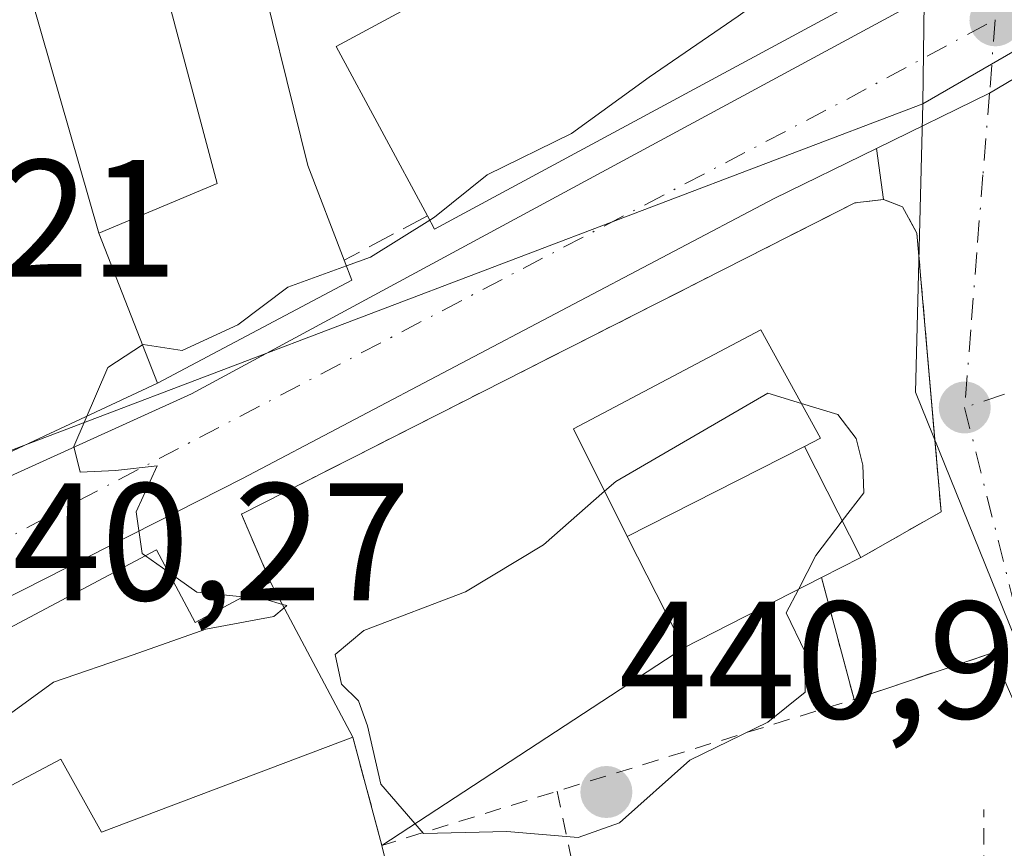
# Model space of a CAD drawing. Units: metres. Extents: x 638288 to 641750, y 4722873 to 4725256.
# Drawn here: x 639044 to 639103, y 4723956 to 4724005 of the extents above; entities that cross this region are included whole.
import ezdxf

# ---------------------------------------------------------------- set-up
doc = ezdxf.new("R2010")
doc.units = ezdxf.units.M
doc.header["$MEASUREMENT"] = 0
for name, pattern in [('DGN Style 2', [1.6480167562047852, 0.988810053722871, -0.6592067024819142]), ('DGN Style 3', [2.307223458686699, 1.648016756204785, -0.6592067024819142]), ('DGN Style 4', [2.6384748266838614, 1.318413404963828, -0.6592067024819142, 0.001648016756204785, -0.6592067024819142])]:
    doc.linetypes.add(name, pattern=pattern)
for name, color, linetype, lineweight in [('Alambrada', 7, 'DGN Style 2', 0), ('Carretera de calzada única Cxs', 7, 'Continuous', 13), ('Carretera de calzada única eje', 7, 'DGN Style 4', 0), ('Cultivos leñosos CxS', 92, 'Continuous', 0), ('Curva de nivel normal', 30, 'Continuous', 0), ('Edificación Cxs', 1, 'Continuous', 13), ('Edificación ligera Cxs', 1, 'Continuous', 0), ('Explanada Cxs', 7, 'Continuous', 0), ('Muro lineal', 1, 'DGN Style 3', 13), ('Núcleo urbano CxS', 7, 'Continuous', 0), ('Punto de cota en terreno', 7, 'Continuous', 0), ('Rótulo de punto de cota en terreno', 7, 'Continuous', 0), ('Vía urbana Cxs', 4, 'Continuous', 0), ('Vía urbana eje', 4, 'DGN Style 4', 0), ('Área de servicio Cxs', 135, 'Continuous', 0)]:
    doc.layers.add(name, color=color, linetype=linetype, lineweight=lineweight)
doc.styles.add('Style-Arial', font='txt')

# ---------------------------------------------------------------- blocks, each defined once
blk = doc.blocks.new('5PATER')
at = {"layer": 'Cultivos leñosos CxS', "linetype": 'Continuous', "lineweight": 0}
h = blk.add_hatch(color=51, dxfattribs=at)
edge = h.paths.add_edge_path()
edge.add_ellipse((0, 0), major_axis=(-0.1095731443231308, -0.1110710700762829), ratio=0.9994222409660322, start_angle=0, end_angle=360)

msp = doc.modelspace()

# ---------------------------------------------------------------- linework, layer by layer
at = {"layer": 'Alambrada', "color": 7, "linetype": 'DGN Style 2', "lineweight": 0, "extrusion": (0.1916764371349745, -0.3078805132598346, 0.9319172350601223), "elevation": -1331507.569720273, "flags": 128}
msp.add_lwpolyline([(3039222.827642615, 3422654.070878771), (3039220.624899768, 3422646.315089464), (3039229.145529676, 3422644.149490445)], dxfattribs=at)
at = {"layer": 'Alambrada', "color": 7, "linetype": 'DGN Style 2', "lineweight": 0, "extrusion": (0.09975286342171626, -0.2706444725410222, 0.9574972249161668), "elevation": -1214342.374728764, "flags": 128}
msp.add_lwpolyline([(2233332.098650372, 4032595.032243392), (2233331.490289314, 4032588.053728994), (2233361.079490502, 4032586.403139941)], dxfattribs=at)
at = {"layer": 'Alambrada', "color": 7, "linetype": 'DGN Style 2', "lineweight": 0}
for points in [[(639094.2600999996, 4723973.050100001, 441.9765999999945), (639099.0701000001, 4723975.800100001, 440.8812999999937), (639097.6201, 4723992.4901, 439.8763000000035), (639096.7600999996, 4723994.0801, 439.7661999999983), (639095.6201, 4723994.520099999, 439.7305000000051), (639093.8901000004, 4723994.3101, 439.7222000000039), (639057.1201, 4723975.6601, 440.2626000000019), (639058.8701, 4723971.5801, 440.9857000000048)], [(639076.0574000003, 4723959.050799999, 440.8702999999951), (639089.7810000004, 4723892.967399999, 436.5105999999942), (639092.3210000005, 4723893.4966, 436.3993999999948), (639097.2951999997, 4723918.3674, 438.3242999999929), (639098.8827000001, 4723921.9658, 438.635500000004), (639101.3169, 4723926.834100001, 439.4679000000033), (639103.0102000004, 4723930.115, 438.6815999999963), (639103.9627, 4723932.7608, 438.4918999999937), (639104.0685999999, 4723934.877499999, 438.3904999999941), (639103.8569, 4723938.369999999, 438.314400000003), (639101.6344, 4723952.551700001, 438.4554000000062), (639101.6344, 4723957.949200001, 438.8175000000047)]]:
    msp.add_polyline3d(points, dxfattribs=at)
at = {"layer": 'Carretera de calzada única Cxs', "color": 7, "linetype": 'Continuous', "lineweight": 13, "extrusion": (0.3941450541905631, -0.8784120976159658, 0.2702625816109903), "elevation": -3897601.603862665, "flags": 128}
msp.add_lwpolyline([(2517004.346720853, 1094548.878534928), (2517002.592477497, 1094548.181599632), (2516995.045668376, 1094547.252110219)], dxfattribs=at)
at = {"layer": 'Carretera de calzada única Cxs', "color": 7, "linetype": 'Continuous', "lineweight": 13}
for points in [[(639034.1101000002, 4723973.790100001, 440.4401999999973), (639054.1201, 4723982.870100001, 442.5601000000024), (639096.6322999997, 4724005.820499999, 441.6751999999979), (639102.1700999998, 4724008.8101, 439.8954999999987), (639104.5000999998, 4724010.0701, 440.0421999999963), (639135.1201, 4724026.610099999, 440.9257999999973), (639175.3000999996, 4724047.600099999, 442.8147999999928), (639245.4001000002, 4724085.170100001, 441.9627000000037), (639295.6300999997, 4724111.9301, 442.0724000000046), (639308.4801000003, 4724119.220100001, 443.4094999999944), (639326.1201, 4724128.690099999, 442.1714000000065), (639429.7600999996, 4724184.360099999, 443.0862000000052), (639439.4700999996, 4724189.4101, 442.8561999999947), (639465.0301000001, 4724202.720100001, 443.9741000000067)], [(639200.5351999998, 4724054.0834, 440.4814999999944), (639167.54, 4724036.468499999, 440.0546000000032), (639166.4808999998, 4724035.903100001, 440.1459999999934), (639163.6105000004, 4724034.3707, 440.4238000000041), (639152.6700999998, 4724028.530099999, 440.5234000000055), (639148.8743000004, 4724026.445800001, 440.2262000000047), (639147.0218000002, 4724025.428500001, 440.0764999999956), (639144.9095999999, 4724024.2687, 440.2648999999947), (639108.6901000004, 4724004.380100001, 442.6946999999927), (639103.5000999998, 4724001.790100001, 441.1784999999945), (639101.9767000005, 4724000.9001, 440.507500000007), (639095.1941000001, 4723997.5814, 439.6125999999931), (639089.0601000005, 4723994.5801, 439.8279000000039), (639057.1901000004, 4723977.790100001, 439.9110999999976), (639018.8501000004, 4723958.340100001, 442.7900999999983)], [(639023.2801000001, 4723985.1601, 441.0339999999997), (639023.3101000005, 4723983.4101, 440.9909999999945), (639024.6501000002, 4723979.2601, 440.8935000000056), (639025.7801000001, 4723977.3201, 440.8748000000051), (639027.5900999998, 4723975.220100001, 440.7409000000043), (639028.8201000001, 4723974.350099999, 440.632500000007), (639030.3601000002, 4723973.780099999, 440.5406999999978), (639032.1401000004, 4723973.540100001, 440.4645000000019), (639034.1101000002, 4723973.790100001, 440.4401999999973), (639054.1201, 4723982.870100001, 442.5601000000024), (639096.6322999997, 4724005.820499999, 441.6751999999979)], [(639095.1941000001, 4723997.5814, 439.6125999999931), (639089.0601000005, 4723994.5801, 439.8279000000039), (639057.1901000004, 4723977.790100001, 439.9110999999976), (639018.8501000004, 4723958.340100001, 442.7900999999983), (639009.8655000003, 4723952.3873, 440.5265999999974)]]:
    msp.add_polyline3d(points, dxfattribs=at)
at = {"layer": 'Carretera de calzada única eje', "color": 7, "linetype": 'DGN Style 4', "lineweight": 0}
msp.add_polyline3d([(639034.5601000005, 4723969.720100001, 441.696299999996), (639044.9001000002, 4723975.1801, 440.9599000000017), (639093.4101, 4724000.520099999, 440.6106), (639102.3110999997, 4724005.296700001, 439.9600000000065)], dxfattribs=at)
at = {"layer": 'Curva de nivel normal', "color": 30, "linetype": 'Continuous', "lineweight": 0, "elevation": 440, "flags": 128}
for points in [[(639068.4063999997, 4723993.277100001), (639068.7000000002, 4723993.460100001), (639071.8499999996, 4723996.0001), (639076.9000000004, 4723998.4801), (639081.5599999997, 4724001.860099999), (639086.9000000004, 4724005.5001), (639090.9400000004, 4724008.4301), (639093.3099999997, 4724009.690099999), (639094.1476999996, 4724010.910399999)], [(639063.4100000003, 4723990.536400001), (639064.8499999996, 4723991.0601), (639068.4063999997, 4723993.277100001)], [(639051.1835000003, 4723985.799799999), (639051.2300000006, 4723985.8301), (639053.5599999997, 4723985.460100001), (639056.9000000004, 4723987.0001), (639059.9000000004, 4723989.2601), (639063.4100000003, 4723990.536400001)], [(639051.3613, 4723973.155400001), (639051.1699999999, 4723973.290100001), (639050.8099999997, 4723975.790100001), (639052.0700000003, 4723978.550100001), (639049.5599999997, 4723978.270099999), (639047.4400000004, 4723978.170100001), (639047.0599999997, 4723979.720100001), (639049.0999999996, 4723984.440099999), (639051.1835000003, 4723985.799799999)], [(639090.6993000006, 4723982.288100001), (639088.6799999997, 4723982.9001), (639079.5599999997, 4723977.610099999), (639078.8963000001, 4723977.027600001)], [(639093.1446000002, 4723975.244700001), (639094.4400000004, 4723976.9301), (639094.3700000001, 4723978.600099999), (639093.9699999997, 4723980.200099999), (639092.8700000001, 4723981.630100001), (639090.6993000006, 4723982.288100001)], [(639078.8963000001, 4723977.027600001), (639075.2300000006, 4723973.8101), (639070.5599999997, 4723971.0001), (639064.4500000002, 4723968.6801), (639062.7300000006, 4723967.2401), (639063.1200000001, 4723965.460100001), (639064.1399999997, 4723964.460100001), (639064.6799999997, 4723962.960100001), (639065.4699999997, 4723959.460100001), (639068.0300000003, 4723956.520099999), (639073.0300000003, 4723956.640100001), (639077.2999999998, 4723956.270099999), (639079.7800000003, 4723957.1501), (639084.0099999999, 4723960.9001), (639088.6799999997, 4723963.190099999), (639090.9100000003, 4723964.9901), (639090.9100000003, 4723967.390100001), (639089.79, 4723969.7301), (639090.5141000003, 4723971.145400001)], [(639090.5141000003, 4723971.145400001), (639091.5499999998, 4723973.170100001), (639093.1446000002, 4723975.244700001)], [(639052.7303999999, 4723972.191199999), (639051.3613, 4723973.155400001)], [(639057.2024999997, 4723970.689300001), (639054.4500000002, 4723970.9801), (639052.7303999999, 4723972.191199999)], [(639059.5758999997, 4723970.248400001), (639058.5199999996, 4723970.550100001), (639057.2024999997, 4723970.689300001)], [(639025.8687000005, 4723950.156500001), (639033.2400000002, 4723959.460100001), (639043.0599999997, 4723963.540100001), (639045.8499999996, 4723965.590100001), (639050.6200000001, 4723967.2301), (639054.9800000006, 4723968.770099999), (639059.0599999997, 4723969.5101), (639059.6887999997, 4723970.035499999)], [(639059.6887999997, 4723970.035499999), (639059.8499999996, 4723970.170100001), (639059.5758999997, 4723970.248400001)]]:
    msp.add_lwpolyline(points, dxfattribs=at)
at = {"layer": 'Edificación Cxs', "color": 1, "linetype": 'Continuous', "lineweight": 13, "flags": 128}
for points, elevation in [([(639063.7301000003, 4723989.690099999), (639052.0800999999, 4723983.5101), (639048.5601000005, 4723992.5001), (639055.6700999998, 4723995.470100001), (639052.2600999996, 4724008.2401), (639050.5701000001, 4724016.040100001), (639054.8901000004, 4724020.470100001), (639057.7301000003, 4724010.2401), (639061.1001000004, 4723996.5601), (639063.2801000001, 4723990.880100001)], 446.9594999999971), ([(639096.0100999996, 4724007.4901), (639068.6901000004, 4723992.7301), (639068.2701000003, 4723993.540100001), (639062.8000999996, 4724003.6801), (639067.7301000003, 4724006.340100001), (639085.4401000004, 4724015.890100001), (639090.1101000002, 4724018.4101), (639095.5100999996, 4724008.380100001)], 444.4176000000007), ([(639091.9001000002, 4723971.850099999), (639083.6401000004, 4723967.6501), (639080.8701, 4723973.090100001), (639080.2500999998, 4723974.3201), (639090.8701, 4723979.720100001), (639094.2600999996, 4723973.050100001)], 443.4504000000015), ([(639052.0301000001, 4723973.5101), (639054.3400999998, 4723969.1601), (639058.8701, 4723971.5801), (639063.8000999996, 4723962.280099999), (639048.7301000003, 4723956.600099999), (639046.2801000001, 4723960.970100001), (639022.7801000001, 4723948.520099999), (639019.1001000004, 4723956.040100001)], 443.9955999999948)]:
    msp.add_lwpolyline(points, close=True, dxfattribs=dict(at, elevation=elevation))
at = {"layer": 'Edificación Cxs', "color": 1, "linetype": 'Continuous', "lineweight": 13, "extrusion": (0.8343731092704582, 0.2274654799569986, 0.5020766574481237), "elevation": 1607985.128496957, "flags": 128}
msp.add_lwpolyline([(4389595.338314322, -933008.2106463044), (4389581.253604384, -933007.5199848433), (4389575.200211637, -933008.7335277922)], dxfattribs=at)
at = {"layer": 'Edificación Cxs', "color": 1, "linetype": 'Continuous', "lineweight": 13, "extrusion": (0.2554526186752852, -0.4876764505130727, 0.8348147334749848), "elevation": -2140158.634263385, "flags": 128}
msp.add_lwpolyline([(2758122.995445012, 3246100.61998689), (2758091.945782274, 3246100.143174487), (2758091.949583173, 3246101.236119337)], dxfattribs=at)
at = {"layer": 'Edificación Cxs', "color": 1, "linetype": 'Continuous', "lineweight": 13, "extrusion": (-0.09036704604633732, -0.08754014097910161, 0.9920536884192398), "elevation": -470849.9578719204, "flags": 128}
msp.add_lwpolyline([(-2948364.287937294, 3716177.035622917), (-2948375.376945365, 3716180.187068969), (-2948373.857284279, 3716185.622021833)], dxfattribs=at)
at = {"layer": 'Edificación Cxs', "color": 1, "linetype": 'Continuous', "lineweight": 13, "extrusion": (0.0140867697334397, -0.03597728975327431, 0.9992533200047354), "elevation": -160511.0838544416, "flags": 128}
msp.add_lwpolyline([(2317402.720407204, 4162735.785913572), (2317402.720407203, 4162726.124140811)], dxfattribs=at)
at = {"layer": 'Edificación Cxs', "color": 1, "linetype": 'Continuous', "lineweight": 13, "extrusion": (0.2046834216775049, -0.4395575676124658, 0.8745820954290119), "elevation": -1945271.727755045, "flags": 128}
msp.add_lwpolyline([(2573490.834815023, 3509637.408186138), (2573490.740415161, 3509635.957510354), (2573477.570512167, 3509635.174838389)], dxfattribs=at)
at = {"layer": 'Edificación Cxs', "color": 1, "linetype": 'Continuous', "lineweight": 13, "extrusion": (-0.0005985440838668115, -0.0003043444494640688, 0.9999997745596925), "elevation": -1376.954966479483, "flags": 128}
msp.add_lwpolyline([(639091.0209475674, 4723979.51981199), (639080.4009446813, 4723974.11981174)], dxfattribs=at)
at = {"layer": 'Edificación Cxs', "color": 1, "linetype": 'Continuous', "lineweight": 13, "extrusion": (0.07811689808328107, -0.1536990295750615, 0.9850250547785729), "elevation": -675710.6543326458, "flags": 128}
msp.add_lwpolyline([(2710091.543097362, 3863061.049519851), (2710091.543097362, 3863053.453728111)], dxfattribs=at)
at = {"layer": 'Edificación Cxs', "color": 1, "linetype": 'Continuous', "lineweight": 13, "extrusion": (0.2196139219824079, 0.275404066362978, 0.9359072205631505), "elevation": 1441759.929083785, "flags": 128}
msp.add_lwpolyline([(2445595.775497931, -3829452.053028029), (2445591.257345288, -3829449.957904958), (2445589.224352752, -3829454.997272117)], dxfattribs=at)
at = {"layer": 'Edificación Cxs', "color": 1, "linetype": 'Continuous', "lineweight": 13, "extrusion": (0.1986671014214436, 0.1010171703672359, 0.9748471234525949), "elevation": 604600.2542184754, "flags": 128}
msp.add_lwpolyline([(3921211.981417121, -2642521.17798457), (3921211.981417121, -2642518.462107531)], dxfattribs=at)
at = {"layer": 'Edificación Cxs', "color": 1, "linetype": 'Continuous', "lineweight": 13, "extrusion": (-0.05620833019968304, 0.1060319413651667, 0.992772809371055), "elevation": 465409.2442165414, "flags": 128}
msp.add_lwpolyline([(-2777186.174316206, -3846418.478545863), (-2777186.174316206, -3846407.876003631)], dxfattribs=at)
at = {"layer": 'Edificación Cxs', "color": 1, "linetype": 'Continuous', "lineweight": 13}
for points in [[(639048.5601000005, 4723992.5001, 443.564400000003), (639055.6700999998, 4723995.470100001, 446.9594999999972), (639052.2600999996, 4724008.2401, 444.9315999999963), (639050.5701000001, 4724016.040100001, 442.8108000000066), (639054.8901000004, 4724020.470100001, 444.1067999999942)], [(639091.9001000002, 4723971.850099999, 442.5819000000047), (639083.6401000004, 4723967.6501, 443.4504000000015), (639080.8701, 4723973.090100001, 443.2722000000067), (639080.2500999998, 4723974.3201, 443.2782000000007)], [(639063.8000999996, 4723962.280099999, 442.2581000000064), (639048.7301000003, 4723956.600099999, 441.2375999999931), (639046.2801000001, 4723960.970100001, 443.9955999999948), (639022.7801000001, 4723948.520099999, 443.6024000000034), (639019.1001000004, 4723956.040100001, 443.4005999999936), (639052.0301000001, 4723973.5101, 442.0228000000062)]]:
    msp.add_polyline3d(points, dxfattribs=at)
at = {"layer": 'Edificación ligera Cxs', "color": 1, "linetype": 'Continuous', "lineweight": 0, "elevation": 443.2862000000023, "flags": 128}
msp.add_lwpolyline([(639090.8701, 4723979.720100001), (639080.2500999998, 4723974.3201), (639077.0301000001, 4723980.7601), (639088.2600999996, 4723986.710100001), (639091.8400999998, 4723980.220100001)], close=True, dxfattribs=at)
at = {"layer": 'Edificación ligera Cxs', "color": 1, "linetype": 'Continuous', "lineweight": 0, "extrusion": (-0.0005985440838668115, -0.0003043444494640688, 0.9999997745596925), "elevation": -1376.954966479483, "flags": 128}
msp.add_lwpolyline([(639091.0209475674, 4723979.51981199), (639080.4009446813, 4723974.11981174)], dxfattribs=at)
at = {"layer": 'Edificación ligera Cxs', "color": 1, "linetype": 'Continuous', "lineweight": 0}
msp.add_polyline3d([(639080.2500999998, 4723974.3201, 443.2782000000007), (639077.0301000001, 4723980.7601, 441.956600000005), (639088.2600999996, 4723986.710100001, 441.732999999993), (639091.8400999998, 4723980.220100001, 442.603099999993), (639090.8701, 4723979.720100001, 443.2862000000023)], dxfattribs=at)
at = {"layer": 'Explanada Cxs', "color": 7, "linetype": 'Continuous', "lineweight": 0, "extrusion": (0.0140867697334397, -0.03597728975327431, 0.9992533200047354), "elevation": -160511.0838544416, "flags": 128}
msp.add_lwpolyline([(2317402.720407204, 4162735.785913572), (2317402.720407203, 4162726.124140811)], dxfattribs=at)
at = {"layer": 'Explanada Cxs', "color": 7, "linetype": 'Continuous', "lineweight": 0}
msp.add_polyline3d([(639052.0800999999, 4723983.5101, 443.1910999999964), (639037.2692999998, 4723976.5965, 440.4140999999945), (639035.7658000002, 4723976.232999999, 440.4584999999934), (639034.2220999999, 4723976.135700001, 440.5035000000062), (639032.6848999998, 4723976.307700001, 440.5565000000061), (639031.2007999998, 4723976.743600001, 440.6496000000043), (639029.8147999998, 4723977.430400001, 440.7618999999977), (639028.5689000003, 4723978.346999999, 440.825800000006), (639027.5009000005, 4723979.4659, 440.8842000000004), (639026.6431, 4723980.7531, 440.885500000004), (639026.0215999996, 4723982.169500001, 440.8975999999967), (639025.6551000001, 4723983.6722, 440.9440999999933), (639025.5548, 4723985.2158, 440.9936000000016), (639025.7237, 4723986.7533, 441.0381999999955), (639026.1568, 4723988.2382, 441.0850999999967), (639043.9368000004, 4724008.664100001, 441.6937000000034), (639048.5601000005, 4723992.5001, 443.564400000003)], dxfattribs=at)
msp.add_polyline3d([(639048.5601000005, 4723992.5001, 443.564400000003), (639052.0800999999, 4723983.5101, 443.1910999999964), (639037.2692999998, 4723976.5965, 440.4140999999945), (639035.7658000002, 4723976.232999999, 440.4584999999934), (639034.2220999999, 4723976.135700001, 440.5035000000062), (639032.6848999998, 4723976.307700001, 440.5565000000061), (639031.2007999998, 4723976.743600001, 440.6496000000043), (639029.8148999996, 4723977.430299999, 440.7618999999977), (639028.5690000001, 4723978.346999999, 440.825800000006), (639027.5010000002, 4723979.4659, 440.8842000000004), (639026.6431999998, 4723980.7531, 440.885500000004), (639026.0215999996, 4723982.169500001, 440.8975999999967), (639025.6551999999, 4723983.6722, 440.9440999999933), (639025.5549, 4723985.215700001, 440.9934999999969), (639025.7237999998, 4723986.7533, 441.0381999999955), (639026.1568, 4723988.2382, 441.0850999999967), (639043.9368000004, 4724008.664100001, 441.6937000000034)], close=True, dxfattribs=at)
at = {"layer": 'Muro lineal', "color": 1, "linetype": 'DGN Style 3', "lineweight": 13, "extrusion": (0.1442124689619925, 0.07687478305094937, 0.986556147173974), "elevation": 455754.9687342509, "flags": 128}
msp.add_lwpolyline([(3868071.328299455, -2748606.014867325), (3868071.328299454, -2748600.283104342)], dxfattribs=at)
at = {"layer": 'Muro lineal', "color": 1, "linetype": 'DGN Style 3', "lineweight": 13, "extrusion": (0.03887266772487431, 0.04284785101762624, 0.998325086015133), "elevation": 227693.0445584186, "flags": 128}
msp.add_lwpolyline([(2700792.37793998, -3921484.383288886), (2700791.06175087, -3921483.496565749), (2700806.255129623, -3921450.822633079)], dxfattribs=at)
at = {"layer": 'Núcleo urbano CxS', "color": 7, "linetype": 'Continuous', "lineweight": 0, "extrusion": (-0.07553609214982944, 0.1299462494130703, 0.9886396062500271), "elevation": 566025.6742774635, "flags": 128}
msp.add_lwpolyline([(-2926657.616153626, -3720130.143987291), (-2926656.017588226, -3720130.208522541), (-2926579.811359492, -3720130.414769218)], dxfattribs=at)
msp.add_lwpolyline([(-2926657.616153626, -3720130.143987291), (-2926656.017588226, -3720130.208522541), (-2926579.811359492, -3720130.414769218)], dxfattribs=at)
at = {"layer": 'Núcleo urbano CxS', "color": 7, "linetype": 'Continuous', "lineweight": 0, "extrusion": (0.01384691339330815, 0.005261968901190419, 0.999890281317286), "elevation": 34146.5439671552, "flags": 128}
msp.add_lwpolyline([(639030.6062807132, 4723885.969925695), (638938.029441787, 4723850.793638706)], dxfattribs=at)
msp.add_lwpolyline([(639030.6062807132, 4723885.969925695), (638938.029441787, 4723850.793638706)], dxfattribs=at)
at = {"layer": 'Núcleo urbano CxS', "color": 7, "linetype": 'Continuous', "lineweight": 0, "extrusion": (0.08987125382337226, 0.0041945486561937, 0.9959445584457932), "elevation": 77689.3176150804, "flags": 128}
msp.add_lwpolyline([(4689067.267137054, -855124.1391058761), (4689050.020980301, -855122.8986798086), (4689003.426414408, -855139.3287677381)], dxfattribs=at)
msp.add_lwpolyline([(4689067.267137054, -855124.1391058761), (4689050.020980301, -855122.8986798086), (4689003.426414408, -855139.3287677381)], dxfattribs=at)
at = {"layer": 'Núcleo urbano CxS', "color": 7, "linetype": 'Continuous', "lineweight": 0}
for points in [[(639167.3152999999, 4724156.847100001, 446.4455000000017), (639130.1443999996, 4724113.5426, 444.5783999999985), (639094.3901000004, 4724071.888499999, 443.1496000000043), (639098.7851, 4724062.762499999, 442.4861999999994), (639097.9663000006, 4724000.249299999, 439.5155999999988), (639005.4008999999, 4723965.0735, 440.982600000003)], [(639130.1443999996, 4724113.5426, 444.5783999999985), (639094.3901000004, 4724071.888499999, 443.1496000000043), (639098.7851, 4724062.762499999, 442.4861999999994), (639097.9663000006, 4724000.249299999, 439.5155999999988)], [(639130.1443999996, 4724113.5426, 444.5783999999985), (639094.3901000004, 4724071.888499999, 443.1496000000043), (639098.7851, 4724062.762499999, 442.4861999999994), (639097.9663000006, 4724000.249299999, 439.5155999999988)], [(639116.0543000001, 4723937.183300001, 438.1490000000049), (639097.5362999998, 4723982.964299999, 439.6272000000026), (639097.9663000006, 4724000.249299999, 439.5155999999988), (639163.9527000004, 4724038.3705, 439.5466000000015), (639165.3668000001, 4724039.1187, 439.5562999999966), (639181.6801000005, 4724047.750499999, 439.6383999999962), (639287.2462999999, 4724103.619700001, 440.6543999999994), (639287.2707000002, 4724103.632099999, 440.6549999999989)]]:
    msp.add_polyline3d(points, dxfattribs=at)
for points in [[(639165.3668000001, 4724039.1187, 439.5562999999966), (639163.9527000004, 4724038.3705, 439.5466000000015), (639097.9663000006, 4724000.249299999, 439.5155999999988), (639098.7851, 4724062.762499999, 442.4861999999994), (639094.3901000004, 4724071.888499999, 443.1496000000043), (639130.1443999996, 4724113.5426, 444.5783999999985), (639134.5757999998, 4724098.514400001, 442.9284999999945)], [(639116.0543000001, 4723937.183300001, 438.1490000000049), (639104.1145000001, 4723916.998500001, 437.3635000000068), (639100.2644999997, 4723880.2575, 436.3592999999965), (639080.2925000006, 4723878.008500001, 436.2807999999932), (639028.8426999999, 4723857.201099999, 440.6199000000051), (638994.3503000002, 4723853.8223, 444.9749000000011), (638952.9517000001, 4723848.771700001, 449.0688999999985), (638927.8069000002, 4723833.0023, 451.2841999999946), (638919.8082999998, 4723873.9147, 441.8652000000002), (638918.0213000001, 4723883.055400001, 441.3399000000064), (638926.0333000004, 4723887.9663, 441.2839999999997), (638960.7220999999, 4723918.7601, 440.8332999999984), (638980.8085000003, 4723939.5715, 440.7247000000062), (639005.4008999999, 4723965.0735, 440.982600000003), (639097.9663000006, 4724000.249299999, 439.5155999999988), (639097.5362999998, 4723982.964299999, 439.6272000000026)]]:
    msp.add_polyline3d(points, close=True, dxfattribs=at)
at = {"layer": 'Vía urbana Cxs', "color": 4, "linetype": 'Continuous', "lineweight": 0, "extrusion": (0.3941450541905631, -0.8784120976159658, 0.2702625816109903), "elevation": -3897601.603862665, "flags": 128}
msp.add_lwpolyline([(2517004.346720853, 1094548.878534928), (2517002.592477497, 1094548.181599632), (2516995.045668376, 1094547.252110219)], dxfattribs=at)
at = {"layer": 'Vía urbana Cxs', "color": 4, "linetype": 'Continuous', "lineweight": 0, "extrusion": (-0.005253713167208057, 0.03775397211825006, 0.999273253963725), "elevation": 175431.3432517992, "flags": 128}
msp.add_lwpolyline([(-1284097.114524867, -4587470.553061076), (-1284097.114524867, -4587473.646107164)], dxfattribs=at)
at = {"layer": 'Vía urbana Cxs', "color": 4, "linetype": 'Continuous', "lineweight": 0, "extrusion": (0.1986671014214436, 0.1010171703672359, 0.9748471234525949), "elevation": 604600.2542184754, "flags": 128}
msp.add_lwpolyline([(3921211.981417121, -2642518.462107531), (3921211.981417121, -2642521.17798457)], dxfattribs=at)
at = {"layer": 'Vía urbana Cxs', "color": 4, "linetype": 'Continuous', "lineweight": 0, "extrusion": (0.09003528533486793, -0.3370551706373665, 0.9371699202072614), "elevation": -1534283.541996957, "flags": 128}
msp.add_lwpolyline([(1836579.311145931, 4122770.022674319), (1836579.311145932, 4122778.085201455)], dxfattribs=at)
at = {"layer": 'Vía urbana Cxs', "color": 4, "linetype": 'Continuous', "lineweight": 0, "extrusion": (0.08467989568074008, 0.02846468781808293, 0.9960015445846045), "elevation": 189022.5874418183, "flags": 128}
msp.add_lwpolyline([(4274124.245700249, -2102486.997594674), (4274124.245700249, -2102478.206067324)], dxfattribs=at)
at = {"layer": 'Vía urbana Cxs', "color": 4, "linetype": 'Continuous', "lineweight": 0, "extrusion": (-0.6980496199662436, -0.224474838862792, 0.6799542446242294), "elevation": -1506238.331628818, "flags": 128}
msp.add_lwpolyline([(-4301500.664435471, 1397348.460393577), (-4301505.219105866, 1397349.113781959), (-4301509.32347243, 1397348.492578853)], dxfattribs=at)
at = {"layer": 'Vía urbana Cxs', "color": 4, "linetype": 'Continuous', "lineweight": 0}
for points in [[(639103.8086999999, 4723963.562100001, 439.4391999999935), (639102.1501000002, 4723967.340100001, 438.983699999997), (639093.8501000004, 4723964.550100001, 439.769100000005), (639091.9001000002, 4723971.850099999, 442.5819000000047), (639094.2600999996, 4723973.050100001, 441.9765999999945), (639099.0701000001, 4723975.800100001, 440.8812999999937), (639097.6201, 4723992.4901, 439.8763000000035), (639096.7600999996, 4723994.0801, 439.7661999999983), (639095.6201, 4723994.520099999, 439.7305000000051), (639095.1941000001, 4723997.5814, 439.6125999999931), (639101.9767000005, 4724000.9001, 440.507500000007), (639103.5000999998, 4724001.790100001, 441.1784999999945)], [(639094.2600999996, 4723973.050100001, 441.9765999999945), (639099.0701000001, 4723975.800100001, 440.8812999999937), (639097.6201, 4723992.4901, 439.8763000000035), (639096.7600999996, 4723994.0801, 439.7661999999983), (639095.6201, 4723994.520099999, 439.7305000000051)]]:
    msp.add_polyline3d(points, dxfattribs=at)
at = {"layer": 'Vía urbana eje', "color": 4, "linetype": 'DGN Style 4', "lineweight": 0}
for points in [[(639197.5401, 4724021.630100001, 442.242499999993), (639193.5900999998, 4724019.470100001, 442.3840999999957), (639189.6300999997, 4724017.3201, 442.1542000000045), (639185.6801000005, 4724015.1601, 443.1043999999966), (639181.7200999996, 4724013.0001, 442.0029000000068), (639177.5601000005, 4724011.220100001, 440.9930000000023), (639173.4101, 4724009.4301, 440.5109999999986), (639169.2500999998, 4724007.6501, 440.288400000005), (639165.0900999998, 4724005.860099999, 441.8506000000052), (639160.9401000004, 4724004.0801, 442.5546000000032), (639156.7801000001, 4724002.300100001, 441.226800000004), (639152.6201, 4724000.5101, 441.6027000000031), (639148.4700999996, 4723998.7301, 440.9447999999975), (639144.3101000005, 4723996.940099999, 440.5813000000053), (639130.6300999997, 4723992.2601, 440.5408000000025), (639126.2801000001, 4723990.770099999, 443.2134999999981), (639117.6001000004, 4723987.790100001, 443.372000000003), (639113.2600999996, 4723986.3101, 444.5026000000071), (639100.4801000003, 4723982.050100001, 440.0390000000043)], [(639102.3110999997, 4724005.296700001, 439.9600000000065), (639101.9767000005, 4724000.9001, 440.507500000007), (639101.5800999999, 4723995.9901, 440.5565000000061), (639101.2100999998, 4723991.340100001, 439.6984999999986), (639100.8501000004, 4723986.700099999, 439.6514000000025), (639100.4801000003, 4723982.050100001, 440.0390000000043)], [(639100.4801000003, 4723982.050100001, 440.0390000000043), (639103.9901000002, 4723968.140100001, 440.5188000000053), (639105.5900999998, 4723964.610099999, 440.5766000000004), (639107.1801000005, 4723961.0801, 439.6396999999997), (639108.6700999998, 4723957.3301, 439.407600000006), (639111.4501, 4723948.790100001, 438.8542000000016), (639112.8300999999, 4723944.520099999, 438.6024999999936), (639114.1401000004, 4723940.630100001, 438.4823999999935), (639115.4401000004, 4723936.7301, 438.5565999999963), (639113.4401000004, 4723933.1601, 438.6708999999974), (639111.4501, 4723929.590100001, 438.6895999999979), (639110.2801000001, 4723925.5601, 439.0050999999949), (639109.1201, 4723921.530099999, 439.3393000000069), (639107.9501, 4723917.5001, 439.2097000000067), (639106.9301000005, 4723912.670100001, 439.0031000000017), (639105.9001000002, 4723907.8301, 438.6049999999959), (639104.8701, 4723903.0001, 438.2788), (639101.4700999996, 4723884.630100001, 436.8034999999945), (639100.7156999996, 4723880.516100001, 436.8114999999962), (639100.5497000003, 4723878.9483, 436.9113999999972)]]:
    msp.add_polyline3d(points, dxfattribs=at)
at = {"layer": 'Área de servicio Cxs', "color": 135, "linetype": 'Continuous', "lineweight": 0, "extrusion": (0.1986671014214436, 0.1010171703672359, 0.9748471234525949), "elevation": 604600.2542184754, "flags": 128}
msp.add_lwpolyline([(3921211.981417121, -2642521.17798457), (3921211.981417121, -2642518.462107531)], dxfattribs=at)
at = {"layer": 'Área de servicio Cxs', "color": 135, "linetype": 'Continuous', "lineweight": 0, "extrusion": (0.08318047088056671, 0.04229515467832757, 0.9956365447063621), "elevation": 253401.7359959844, "flags": 128}
msp.add_lwpolyline([(3921211.983248956, -2698931.795323548), (3921211.983248956, -2698922.488235269)], dxfattribs=at)
at = {"layer": 'Área de servicio Cxs', "color": 135, "linetype": 'Continuous', "lineweight": 0, "extrusion": (-0.05620833019968304, 0.1060319413651667, 0.992772809371055), "elevation": 465409.2442165414, "flags": 128}
msp.add_lwpolyline([(-2777186.174316206, -3846407.876003631), (-2777186.174316206, -3846418.478545863)], dxfattribs=at)
at = {"layer": 'Área de servicio Cxs', "color": 135, "linetype": 'Continuous', "lineweight": 0, "extrusion": (-0.1226147950247343, -0.0802754320945456, 0.9892024398691485), "elevation": -457140.9916293145, "flags": 128}
msp.add_lwpolyline([(-3602221.574247945, 3088579.009622039), (-3602221.574247945, 3088557.139418404)], dxfattribs=at)
at = {"layer": 'Área de servicio Cxs', "color": 135, "linetype": 'Continuous', "lineweight": 0, "extrusion": (0.07451974406859378, -0.2775218053858506, 0.9578248562651365), "elevation": -1262956.063919991, "flags": 128}
msp.add_lwpolyline([(1842274.9956881, 4211309.556483317), (1842274.9956881, 4211316.561464858)], dxfattribs=at)
at = {"layer": 'Área de servicio Cxs', "color": 135, "linetype": 'Continuous', "lineweight": 0}
msp.add_polyline3d([(639083.6401000004, 4723967.6501, 443.4504000000015), (639065.5401, 4723955.800100001, 440.2452000000048), (639063.8000999996, 4723962.280099999, 442.2581000000064), (639058.8701, 4723971.5801, 440.9857000000048), (639057.1201, 4723975.6601, 440.2626000000019), (639093.8901000004, 4723994.3101, 439.7222000000039), (639095.6201, 4723994.520099999, 439.7305000000051), (639096.7600999996, 4723994.0801, 439.7661999999983), (639097.6201, 4723992.4901, 439.8763000000035), (639097.7391999997, 4723991.1195, 439.9581000000035), (639098.6969999997, 4723980.094799999, 440.6879999999946), (639099.0701000001, 4723975.800100001, 440.8812999999937), (639094.2600999996, 4723973.050100001, 441.9765999999945), (639091.9001000002, 4723971.850099999, 442.5819000000047)], close=True, dxfattribs=at)
for points in [[(639058.8701, 4723971.5801, 440.9857000000048), (639057.1201, 4723975.6601, 440.2626000000019), (639093.8901000004, 4723994.3101, 439.7222000000039), (639095.6201, 4723994.520099999, 439.7305000000051)], [(639095.6201, 4723994.520099999, 439.7305000000051), (639096.7600999996, 4723994.0801, 439.7661999999983), (639097.6201, 4723992.4901, 439.8763000000035), (639097.7391999997, 4723991.1195, 439.9581000000035), (639098.6969999997, 4723980.094799999, 440.6879999999946), (639099.0701000001, 4723975.800100001, 440.8812999999937), (639094.2600999996, 4723973.050100001, 441.9765999999945)]]:
    msp.add_polyline3d(points, dxfattribs=at)

# ---------------------------------------------------------------- block references
at = {"layer": 'Punto de cota en terreno', "color": 7, "linetype": 'Continuous', "lineweight": 0, "xscale": 10, "yscale": 10, "zscale": 10}
for p in [(639102.3300000001, 4724005.26, 439.5899999999965), (639100.4900000002, 4723982.050000001, 439.25), (639079, 4723959, 440.9900000000052)]:
    msp.add_blockref('5PATER', p, dxfattribs=at)

# ---------------------------------------------------------------- texts
at = {"layer": 'Rótulo de punto de cota en terreno', "color": 7, "linetype": 'Continuous', "lineweight": 0, "style": 'Style-Arial'}
for s, p in [('441,21', (639024.1377999998, 4723989.887800001)), ('440,27', (639038.0977999996, 4723970.497099999)), ('440,99', (639079.7472000001, 4723963.409700001))]:
    msp.add_text(s, height=7.000000000000002, dxfattribs=at).set_placement(p)

doc.saveas('drawing.dxf')
